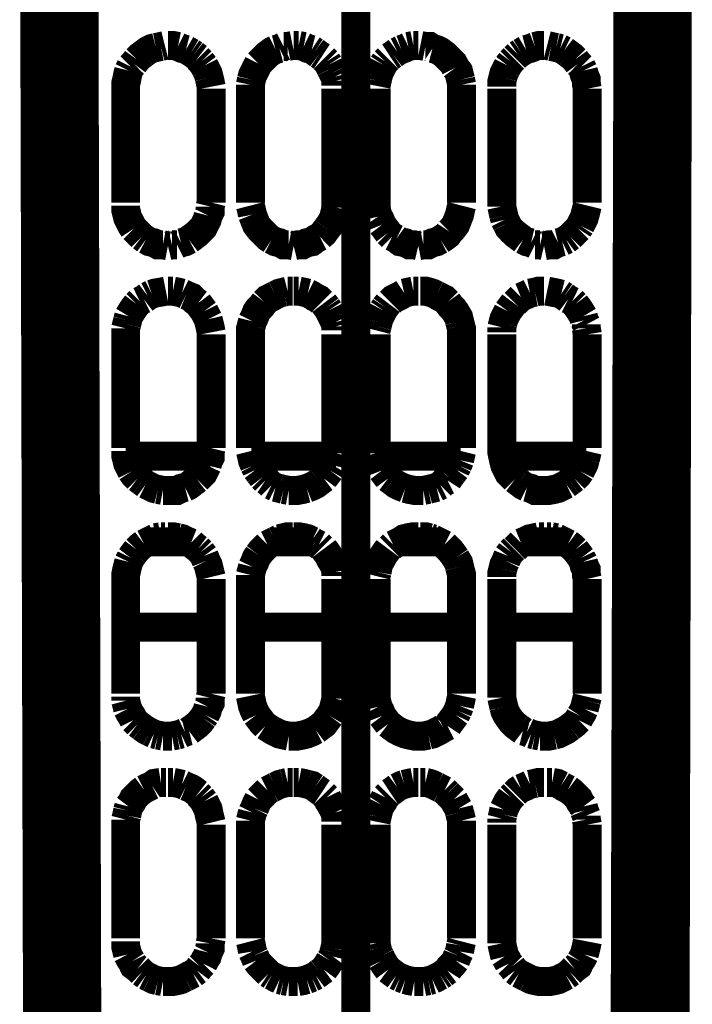
# Model space of a CAD drawing. Units: millimetres. Extents: x 0 to 432, y 0 to 280.
# Drawn here: x 363 to 375, y 134 to 151 of the extents above; entities that cross this region are included whole.
import ezdxf

# ---------------------------------------------------------------- set-up
doc = ezdxf.new("R2010")
doc.units = ezdxf.units.MM
doc.layers.add('P', color=7, linetype='Continuous')

msp = doc.modelspace()

# ---------------------------------------------------------------- linework, layer by layer
at = {"layer": 'P', "const_width": 0.508}
for points in [[(369.305, 119.715), (369.305, 155.84)], [(363.661, 154.905), (363.749, 122.343)], [(363.767, 154.905), (363.855, 122.326)], [(364.278, 122.414), (364.208, 154.922)], [(364.525, 154.922), (364.613, 122.432)], [(373.997, 122.432), (374.086, 154.922)], [(374.333, 122.414), (374.403, 154.922)], [(374.844, 154.905), (374.773, 122.326)], [(374.879, 122.343), (374.95, 154.905)], [(365.584, 150.16), (365.654, 150.213), (365.725, 150.248), (365.795, 150.266)], [(365.795, 150.266), (365.883, 150.283)], [(365.883, 150.283), (365.954, 150.301)], [(366.007, 150.301), (366.095, 150.301), (366.183, 150.283)], [(366.183, 150.283), (366.254, 150.248), (366.324, 150.23)], [(366.324, 150.23), (366.413, 150.178)], [(367.594, 149.983), (367.647, 150.036), (367.7, 150.089), (367.753, 150.142), (367.824, 150.195), (367.894, 150.23)], [(367.894, 150.23), (367.965, 150.248)], [(367.965, 150.248), (368.035, 150.283)], [(368.035, 150.283), (368.106, 150.283)], [(368.106, 150.283), (368.194, 150.301)], [(368.212, 150.301), (368.3, 150.301)], [(368.3, 150.301), (368.388, 150.283)], [(368.388, 150.283), (368.459, 150.248), (368.529, 150.23)], [(368.529, 150.23), (368.582, 150.195)], [(368.582, 150.195), (368.653, 150.142)], [(370.029, 150.195), (369.958, 150.142)], [(370.099, 150.23), (370.029, 150.195)], [(370.223, 150.283), (370.152, 150.248), (370.099, 150.23)], [(370.311, 150.301), (370.223, 150.283)], [(370.399, 150.301), (370.311, 150.301)], [(370.523, 150.283), (370.434, 150.301)], [(370.646, 150.248), (370.593, 150.283), (370.523, 150.283)], [(371.052, 149.913), (371.016, 149.983), (370.963, 150.036), (370.911, 150.089), (370.858, 150.142), (370.787, 150.195), (370.717, 150.23), (370.646, 150.248)], [(372.286, 150.23), (372.198, 150.178)], [(372.445, 150.283), (372.357, 150.248), (372.286, 150.23)], [(372.604, 150.301), (372.516, 150.301), (372.445, 150.283)], [(372.727, 150.283), (372.657, 150.301)], [(372.816, 150.266), (372.727, 150.283)], [(372.886, 150.248), (372.816, 150.266)], [(372.957, 150.213), (372.886, 150.248)], [(373.027, 150.16), (372.957, 150.213)], [(365.407, 149.983), (365.46, 150.054)], [(365.46, 150.054), (365.513, 150.107), (365.584, 150.16)], [(366.413, 150.178), (366.466, 150.142)], [(366.466, 150.142), (366.536, 150.089)], [(366.536, 150.072), (366.589, 150.019)], [(366.589, 150.019), (366.642, 149.948)], [(368.653, 150.142), (368.706, 150.107)], [(368.741, 150.072), (368.794, 150.019)], [(368.794, 150.019), (368.829, 149.966)], [(369.817, 150.019), (369.782, 149.966)], [(369.87, 150.072), (369.817, 150.019)], [(369.958, 150.142), (369.905, 150.107)], [(372.022, 150.019), (371.969, 149.948)], [(372.075, 150.072), (372.022, 150.019)], [(372.145, 150.142), (372.092, 150.089)], [(372.198, 150.178), (372.145, 150.142)], [(373.151, 150.054), (373.098, 150.107), (373.027, 150.16)], [(373.204, 149.983), (373.151, 150.054)], [(365.266, 149.543), (365.266, 149.631), (365.284, 149.701), (365.301, 149.789), (365.319, 149.86)], [(365.319, 149.86), (365.354, 149.931)], [(365.354, 149.931), (365.407, 149.983)], [(366.642, 149.948), (366.677, 149.878)], [(366.677, 149.878), (366.713, 149.807), (366.73, 149.737)], [(367.471, 149.701), (367.489, 149.772), (367.524, 149.842), (367.559, 149.913), (367.594, 149.983)], [(368.829, 149.966), (368.864, 149.895)], [(368.864, 149.895), (368.9, 149.825)], [(369.782, 149.966), (369.746, 149.895), (369.711, 149.825), (369.693, 149.754)], [(371.14, 149.701), (371.122, 149.772), (371.105, 149.842), (371.052, 149.913)], [(371.934, 149.878), (371.898, 149.807), (371.881, 149.737)], [(371.969, 149.948), (371.934, 149.878)], [(373.257, 149.931), (373.204, 149.983)], [(373.292, 149.86), (373.257, 149.931)], [(373.362, 149.543), (373.345, 149.631), (373.345, 149.701), (373.309, 149.789), (373.292, 149.86)], [(366.73, 149.737), (366.748, 149.666), (366.765, 149.578)], [(367.453, 149.613), (367.471, 149.701)], [(368.9, 149.825), (368.935, 149.754)], [(368.935, 149.754), (368.953, 149.684)], [(368.953, 149.684), (368.953, 149.595)], [(369.676, 149.684), (369.658, 149.595)], [(369.693, 149.754), (369.676, 149.684)], [(371.158, 149.613), (371.14, 149.701)], [(371.881, 149.737), (371.863, 149.666), (371.863, 149.578)], [(365.266, 147.549), (365.266, 149.543)], [(366.765, 149.543), (366.765, 147.549)], [(367.453, 149.543), (367.453, 149.613)], [(367.453, 147.549), (367.453, 149.543)], [(368.953, 149.543), (368.953, 147.549)], [(369.658, 147.549), (369.658, 149.543)], [(371.158, 149.543), (371.158, 149.613)], [(371.158, 149.543), (371.158, 147.549)], [(371.863, 147.549), (371.863, 149.543)], [(373.362, 149.543), (373.362, 147.549)], [(365.337, 147.214), (365.301, 147.285), (365.284, 147.355), (365.266, 147.426), (365.266, 147.496)], [(366.748, 147.479), (366.748, 147.391), (366.713, 147.32)], [(366.765, 147.549), (366.748, 147.479)], [(367.489, 147.338), (367.471, 147.426), (367.453, 147.496)], [(368.953, 147.461), (368.935, 147.373), (368.917, 147.302), (368.9, 147.249), (368.847, 147.161), (368.794, 147.091)], [(368.953, 147.549), (368.953, 147.461)], [(369.658, 147.549), (369.658, 147.461), (369.676, 147.373), (369.693, 147.302)], [(370.946, 147.038), (370.999, 147.091), (371.052, 147.161), (371.087, 147.249), (371.122, 147.338), (371.14, 147.426), (371.158, 147.496)], [(371.863, 147.549), (371.863, 147.479)], [(371.863, 147.479), (371.881, 147.391), (371.898, 147.32)], [(373.274, 147.214), (373.309, 147.285), (373.327, 147.355), (373.345, 147.426), (373.362, 147.496)], [(366.713, 147.32), (366.695, 147.249), (366.66, 147.179), (366.624, 147.108), (366.571, 147.055), (366.518, 147.003), (366.448, 146.95), (366.377, 146.897)], [(367.524, 147.249), (367.489, 147.338)], [(369.693, 147.302), (369.729, 147.249), (369.764, 147.161)], [(371.898, 147.32), (371.916, 147.249)], [(365.407, 147.091), (365.372, 147.144), (365.337, 147.214)], [(365.478, 147.02), (365.407, 147.091)], [(367.665, 147.038), (367.612, 147.091), (367.559, 147.161), (367.524, 147.249)], [(368.794, 147.091), (368.741, 147.02), (368.67, 146.95)], [(369.764, 147.161), (369.817, 147.091), (369.87, 147.02)], [(371.916, 147.249), (371.951, 147.179)], [(371.951, 147.179), (371.987, 147.108), (372.039, 147.055), (372.092, 147.003), (372.163, 146.95), (372.233, 146.897)], [(373.063, 146.95), (373.133, 147.02), (373.204, 147.091)], [(373.204, 147.091), (373.239, 147.144)], [(373.239, 147.144), (373.274, 147.214)], [(365.548, 146.95), (365.478, 147.02)], [(365.619, 146.897), (365.548, 146.95)], [(367.824, 146.897), (367.771, 146.932), (367.718, 146.985), (367.665, 147.038)], [(368.67, 146.95), (368.6, 146.914), (368.529, 146.861), (368.441, 146.844), (368.371, 146.808), (368.282, 146.808), (368.212, 146.791)], [(369.87, 147.02), (369.94, 146.95)], [(369.94, 146.95), (370.011, 146.914)], [(370.011, 146.914), (370.082, 146.861), (370.17, 146.844), (370.24, 146.808), (370.328, 146.808), (370.399, 146.791)], [(370.787, 146.897), (370.84, 146.932), (370.911, 146.985), (370.946, 147.038)], [(372.992, 146.897), (373.063, 146.95)], [(365.919, 146.808), (365.831, 146.808), (365.76, 146.844), (365.689, 146.861), (365.619, 146.897)], [(366.007, 146.791), (365.919, 146.808)], [(366.078, 146.808), (366.007, 146.791)], [(366.166, 146.808), (366.078, 146.808)], [(366.236, 146.844), (366.166, 146.808)], [(366.377, 146.897), (366.307, 146.861), (366.236, 146.844)], [(368.124, 146.808), (368.035, 146.808), (367.965, 146.844), (367.894, 146.861), (367.824, 146.897)], [(368.212, 146.791), (368.124, 146.808)], [(370.399, 146.791), (370.487, 146.808)], [(370.487, 146.808), (370.575, 146.808), (370.646, 146.844), (370.717, 146.861), (370.787, 146.897)], [(372.233, 146.897), (372.304, 146.861), (372.375, 146.844)], [(372.375, 146.844), (372.445, 146.808)], [(372.445, 146.808), (372.533, 146.808)], [(372.533, 146.808), (372.604, 146.791)], [(372.604, 146.791), (372.692, 146.808), (372.78, 146.808), (372.851, 146.844)], [(372.851, 146.844), (372.921, 146.861)], [(372.921, 146.861), (372.992, 146.897)], [(365.584, 145.856), (365.654, 145.909)], [(365.654, 145.909), (365.725, 145.944)], [(365.725, 145.944), (365.778, 145.962), (365.883, 145.979), (365.972, 145.997)], [(366.007, 145.997), (366.095, 145.997)], [(366.095, 145.997), (366.183, 145.979), (366.254, 145.962)], [(366.254, 145.962), (366.324, 145.927)], [(366.324, 145.927), (366.413, 145.891), (366.466, 145.838), (366.536, 145.785)], [(367.7, 145.803), (367.753, 145.856), (367.824, 145.891), (367.894, 145.927)], [(367.894, 145.927), (367.965, 145.962), (368.035, 145.979)], [(368.035, 145.979), (368.106, 145.997)], [(368.106, 145.997), (368.194, 145.997)], [(368.212, 145.997), (368.3, 145.997)], [(368.3, 145.997), (368.388, 145.979), (368.459, 145.962)], [(368.459, 145.962), (368.529, 145.927), (368.582, 145.891), (368.653, 145.856), (368.706, 145.803)], [(370.152, 145.962), (370.099, 145.927), (370.029, 145.891), (369.958, 145.856), (369.905, 145.803)], [(370.311, 145.997), (370.223, 145.979), (370.152, 145.962)], [(370.399, 145.997), (370.311, 145.997)], [(370.717, 145.927), (370.646, 145.962), (370.593, 145.979), (370.523, 145.997), (370.434, 145.997)], [(370.911, 145.803), (370.858, 145.856), (370.787, 145.891), (370.717, 145.927)], [(372.198, 145.891), (372.145, 145.838), (372.092, 145.785)], [(372.357, 145.962), (372.286, 145.927), (372.198, 145.891)], [(372.445, 145.979), (372.357, 145.962)], [(372.604, 145.997), (372.516, 145.997), (372.445, 145.979)], [(372.904, 145.944), (372.833, 145.962), (372.745, 145.979), (372.657, 145.997)], [(372.957, 145.909), (372.904, 145.944)], [(373.027, 145.856), (372.957, 145.909)], [(365.319, 145.556), (365.372, 145.644), (365.407, 145.697), (365.46, 145.768)], [(365.46, 145.768), (365.513, 145.821)], [(365.513, 145.821), (365.584, 145.856)], [(366.536, 145.785), (366.589, 145.715), (366.642, 145.644)], [(367.489, 145.468), (367.524, 145.538), (367.559, 145.627), (367.594, 145.68), (367.647, 145.733), (367.7, 145.803)], [(368.741, 145.785), (368.794, 145.715)], [(368.794, 145.715), (368.829, 145.662)], [(369.817, 145.715), (369.782, 145.662)], [(369.87, 145.785), (369.817, 145.715)], [(371.122, 145.468), (371.105, 145.538), (371.052, 145.627), (371.016, 145.68), (370.963, 145.733), (370.911, 145.803)], [(372.075, 145.785), (372.022, 145.715), (371.969, 145.644)], [(373.098, 145.821), (373.027, 145.856)], [(373.151, 145.768), (373.098, 145.821)], [(373.292, 145.556), (373.239, 145.644), (373.204, 145.697), (373.151, 145.768)], [(365.301, 145.486), (365.319, 145.556)], [(366.642, 145.644), (366.677, 145.574)], [(366.677, 145.574), (366.713, 145.503)], [(368.829, 145.662), (368.864, 145.591), (368.9, 145.521)], [(369.746, 145.591), (369.711, 145.521), (369.693, 145.45)], [(369.782, 145.662), (369.746, 145.591)], [(371.969, 145.644), (371.934, 145.574), (371.898, 145.503), (371.881, 145.433)], [(373.309, 145.486), (373.292, 145.556)], [(365.266, 145.344), (365.284, 145.415)], [(365.284, 145.415), (365.301, 145.486)], [(366.713, 145.503), (366.73, 145.433), (366.748, 145.362), (366.765, 145.274)], [(367.453, 145.239), (367.453, 145.327), (367.471, 145.397)], [(367.471, 145.397), (367.489, 145.468)], [(368.9, 145.521), (368.935, 145.45)], [(368.935, 145.45), (368.953, 145.38)], [(368.953, 145.38), (368.953, 145.309)], [(369.676, 145.38), (369.658, 145.309)], [(369.693, 145.45), (369.676, 145.38)], [(371.14, 145.397), (371.122, 145.468)], [(371.158, 145.239), (371.158, 145.327), (371.14, 145.397)], [(371.881, 145.433), (371.863, 145.362)], [(371.863, 145.362), (371.863, 145.274)], [(373.345, 145.415), (373.309, 145.486)], [(373.345, 145.344), (373.345, 145.415)], [(365.266, 145.239), (365.266, 145.344)], [(365.266, 143.245), (365.266, 145.239)], [(366.765, 145.239), (366.765, 143.245)], [(367.453, 143.245), (367.453, 145.239)], [(368.953, 145.239), (368.953, 143.245)], [(369.658, 143.245), (369.658, 145.239)], [(371.158, 145.239), (371.158, 143.245)], [(371.863, 143.245), (371.863, 145.239)], [(373.362, 145.239), (373.345, 145.344)], [(373.362, 145.239), (373.362, 143.245)], [(365.284, 143.051), (365.266, 143.122), (365.266, 143.193)], [(366.765, 143.245), (366.748, 143.175), (366.748, 143.087), (366.713, 143.016)], [(367.524, 142.946), (367.489, 143.034), (367.471, 143.122), (367.453, 143.193)], [(368.953, 143.157), (368.935, 143.087)], [(368.953, 143.245), (368.953, 143.157)], [(369.658, 143.245), (369.658, 143.157)], [(369.658, 143.157), (369.676, 143.087), (369.693, 143.016), (369.729, 142.946)], [(371.122, 143.034), (371.14, 143.122)], [(371.14, 143.122), (371.158, 143.193)], [(371.863, 143.245), (371.863, 143.175), (371.881, 143.087), (371.898, 143.016), (371.916, 142.946), (371.951, 142.875), (371.987, 142.804), (372.039, 142.752)], [(373.327, 143.051), (373.345, 143.122), (373.362, 143.193)], [(366.748, 143.104), (365.266, 143.104)], [(365.372, 142.84), (365.337, 142.91), (365.301, 142.981), (365.284, 143.051)], [(366.695, 142.946), (366.66, 142.875), (366.624, 142.804), (366.571, 142.752)], [(366.713, 143.016), (366.695, 142.946)], [(368.953, 143.104), (367.471, 143.104)], [(367.559, 142.875), (367.524, 142.946)], [(368.9, 142.946), (368.847, 142.857)], [(368.917, 143.016), (368.9, 142.946)], [(368.935, 143.087), (368.917, 143.016)], [(371.14, 143.104), (369.676, 143.104)], [(369.729, 142.946), (369.764, 142.857)], [(371.052, 142.875), (371.087, 142.946)], [(371.087, 142.946), (371.122, 143.034)], [(373.345, 143.104), (371.863, 143.104)], [(373.239, 142.84), (373.274, 142.91), (373.309, 142.981), (373.327, 143.051)], [(365.478, 142.716), (365.407, 142.787), (365.372, 142.84)], [(367.612, 142.804), (367.559, 142.875)], [(367.665, 142.734), (367.612, 142.804)], [(368.847, 142.857), (368.794, 142.787), (368.741, 142.716)], [(369.764, 142.857), (369.817, 142.787), (369.87, 142.716)], [(370.946, 142.734), (370.999, 142.804)], [(370.999, 142.804), (371.052, 142.875)], [(373.133, 142.716), (373.204, 142.787), (373.239, 142.84)], [(365.548, 142.663), (365.478, 142.716)], [(365.619, 142.61), (365.548, 142.663)], [(365.689, 142.575), (365.619, 142.61)], [(366.448, 142.646), (366.377, 142.593), (366.307, 142.558)], [(366.518, 142.699), (366.448, 142.646)], [(366.571, 142.752), (366.518, 142.699)], [(367.718, 142.681), (367.665, 142.734)], [(367.824, 142.593), (367.771, 142.646), (367.718, 142.681)], [(368.67, 142.663), (368.6, 142.61), (368.529, 142.575), (368.441, 142.54)], [(368.741, 142.716), (368.67, 142.663)], [(369.87, 142.716), (369.94, 142.663)], [(369.94, 142.663), (370.011, 142.61), (370.082, 142.575), (370.17, 142.54)], [(370.787, 142.593), (370.84, 142.646), (370.911, 142.681)], [(370.911, 142.681), (370.946, 142.734)], [(372.039, 142.752), (372.092, 142.699)], [(372.092, 142.699), (372.163, 142.646)], [(372.163, 142.646), (372.233, 142.593), (372.304, 142.558)], [(372.921, 142.575), (372.992, 142.61)], [(372.992, 142.61), (373.063, 142.663)], [(373.063, 142.663), (373.133, 142.716)], [(365.831, 142.522), (365.76, 142.54), (365.689, 142.575)], [(365.919, 142.505), (365.831, 142.522)], [(366.007, 142.505), (365.919, 142.505)], [(366.307, 142.558), (366.236, 142.54), (366.166, 142.505), (366.078, 142.505), (366.007, 142.505)], [(367.894, 142.558), (367.824, 142.593)], [(367.965, 142.54), (367.894, 142.558)], [(368.035, 142.522), (367.965, 142.54)], [(368.124, 142.505), (368.035, 142.522)], [(368.212, 142.505), (368.124, 142.505)], [(368.441, 142.54), (368.371, 142.522), (368.282, 142.505), (368.212, 142.505)], [(370.17, 142.54), (370.24, 142.522), (370.328, 142.505), (370.399, 142.505)], [(370.399, 142.505), (370.487, 142.505)], [(370.487, 142.505), (370.575, 142.522)], [(370.575, 142.522), (370.646, 142.54)], [(370.646, 142.54), (370.717, 142.558)], [(370.717, 142.558), (370.787, 142.593)], [(372.304, 142.558), (372.375, 142.54), (372.445, 142.505), (372.533, 142.505), (372.604, 142.505)], [(372.604, 142.505), (372.692, 142.505), (372.78, 142.522), (372.851, 142.54), (372.921, 142.575)], [(365.46, 141.464), (365.513, 141.517), (365.584, 141.57)], [(365.584, 141.57), (365.654, 141.605), (365.725, 141.64), (365.795, 141.676)], [(366.36, 141.605), (365.654, 141.605)], [(365.795, 141.676), (365.883, 141.693)], [(365.883, 141.693), (365.954, 141.693)], [(366.007, 141.693), (366.095, 141.693), (366.183, 141.676)], [(366.183, 141.676), (366.254, 141.658), (366.324, 141.623), (366.413, 141.587)], [(366.413, 141.587), (366.466, 141.534), (366.536, 141.482)], [(367.753, 141.552), (367.824, 141.587)], [(367.824, 141.587), (367.894, 141.623)], [(368.565, 141.605), (367.841, 141.605)], [(367.894, 141.623), (367.965, 141.658)], [(367.965, 141.658), (368.035, 141.676), (368.106, 141.693), (368.194, 141.693)], [(368.212, 141.693), (368.3, 141.693), (368.388, 141.676), (368.459, 141.658), (368.529, 141.623)], [(368.529, 141.623), (368.582, 141.587)], [(368.582, 141.587), (368.653, 141.552)], [(370.029, 141.587), (369.958, 141.552)], [(370.099, 141.623), (370.029, 141.587)], [(370.769, 141.605), (370.046, 141.605)], [(370.399, 141.693), (370.311, 141.693), (370.223, 141.676), (370.152, 141.658), (370.099, 141.623)], [(370.593, 141.676), (370.523, 141.693), (370.434, 141.693)], [(370.646, 141.658), (370.593, 141.676)], [(370.787, 141.587), (370.717, 141.623), (370.646, 141.658)], [(370.858, 141.552), (370.787, 141.587)], [(372.198, 141.587), (372.145, 141.534), (372.092, 141.482)], [(372.445, 141.676), (372.357, 141.658), (372.286, 141.623), (372.198, 141.587)], [(372.957, 141.605), (372.251, 141.605)], [(372.516, 141.693), (372.445, 141.676)], [(372.604, 141.693), (372.516, 141.693)], [(372.727, 141.693), (372.657, 141.693)], [(372.816, 141.676), (372.727, 141.693)], [(372.886, 141.64), (372.816, 141.676)], [(372.957, 141.605), (372.886, 141.64)], [(373.027, 141.57), (372.957, 141.605)], [(373.151, 141.464), (373.098, 141.517), (373.027, 141.57)], [(365.354, 141.323), (365.407, 141.393)], [(365.407, 141.393), (365.46, 141.464)], [(366.536, 141.482), (366.589, 141.429)], [(366.589, 141.429), (366.642, 141.358)], [(367.594, 141.376), (367.647, 141.446), (367.7, 141.499), (367.753, 141.552)], [(368.653, 141.552), (368.706, 141.499)], [(368.741, 141.482), (368.794, 141.411), (368.829, 141.358), (368.864, 141.288), (368.9, 141.235), (368.935, 141.164), (368.953, 141.076)], [(369.87, 141.482), (369.817, 141.411), (369.782, 141.358), (369.746, 141.288), (369.711, 141.235), (369.693, 141.164), (369.676, 141.076)], [(369.958, 141.552), (369.905, 141.499)], [(371.052, 141.323), (371.016, 141.376), (370.963, 141.446), (370.911, 141.499), (370.858, 141.552)], [(372.022, 141.429), (371.969, 141.358)], [(372.075, 141.482), (372.022, 141.429)], [(373.204, 141.393), (373.151, 141.464)], [(373.257, 141.323), (373.204, 141.393)], [(365.266, 140.952), (365.266, 141.023), (365.284, 141.111), (365.301, 141.182), (365.319, 141.252)], [(365.319, 141.252), (365.354, 141.323)], [(366.642, 141.358), (366.677, 141.27)], [(366.677, 141.27), (366.713, 141.199), (366.73, 141.129), (366.748, 141.058)], [(367.489, 141.164), (367.524, 141.235), (367.559, 141.323), (367.594, 141.376)], [(371.122, 141.164), (371.105, 141.235), (371.052, 141.323)], [(371.934, 141.27), (371.898, 141.199), (371.881, 141.129)], [(371.969, 141.358), (371.934, 141.27)], [(373.292, 141.252), (373.257, 141.323)], [(373.362, 140.952), (373.345, 141.023), (373.345, 141.111), (373.309, 141.182), (373.292, 141.252)], [(366.748, 141.058), (366.765, 140.988)], [(367.453, 141.023), (367.471, 141.093), (367.489, 141.164)], [(368.953, 141.076), (368.953, 141.005)], [(369.676, 141.076), (369.658, 141.005)], [(371.158, 140.952), (371.158, 141.023), (371.14, 141.093), (371.122, 141.164)], [(371.881, 141.129), (371.863, 141.058), (371.863, 140.988)], [(365.266, 138.942), (365.266, 140.952)], [(366.765, 140.952), (366.765, 138.942)], [(367.453, 140.952), (367.453, 141.023)], [(367.453, 138.942), (367.453, 140.952)], [(368.953, 140.952), (368.953, 138.942)], [(369.658, 138.942), (369.658, 140.952)], [(371.158, 140.952), (371.158, 138.942)], [(371.863, 138.942), (371.863, 140.952)], [(373.362, 140.952), (373.362, 138.942)], [(365.266, 140.106), (366.765, 140.106)], [(367.453, 140.106), (368.953, 140.106)], [(369.658, 140.106), (371.158, 140.106)], [(371.863, 140.106), (373.362, 140.106)], [(365.266, 138.818), (365.266, 138.889)], [(365.301, 138.677), (365.284, 138.748), (365.266, 138.818)], [(366.748, 138.871), (366.748, 138.783), (366.713, 138.712)], [(366.765, 138.942), (366.748, 138.871)], [(367.471, 138.818), (367.453, 138.906)], [(367.559, 138.571), (367.524, 138.642), (367.489, 138.73), (367.471, 138.818)], [(368.953, 138.853), (368.935, 138.783), (368.917, 138.712), (368.9, 138.642), (368.847, 138.553)], [(368.953, 138.942), (368.953, 138.853)], [(369.658, 138.942), (369.658, 138.853), (369.676, 138.783), (369.693, 138.712)], [(371.122, 138.73), (371.14, 138.818)], [(371.14, 138.818), (371.158, 138.906)], [(371.863, 138.942), (371.863, 138.871)], [(371.863, 138.871), (371.881, 138.783), (371.898, 138.712)], [(373.309, 138.677), (373.327, 138.748), (373.345, 138.818)], [(373.345, 138.818), (373.362, 138.889)], [(365.407, 138.483), (365.372, 138.553), (365.337, 138.606), (365.301, 138.677)], [(366.713, 138.712), (366.695, 138.642), (366.66, 138.571)], [(369.693, 138.712), (369.729, 138.642), (369.764, 138.553)], [(371.052, 138.571), (371.087, 138.642)], [(371.087, 138.642), (371.122, 138.73)], [(371.898, 138.712), (371.916, 138.642), (371.951, 138.571), (371.987, 138.518), (372.039, 138.448), (372.092, 138.395), (372.163, 138.342)], [(373.239, 138.553), (373.274, 138.606), (373.309, 138.677)], [(365.478, 138.412), (365.407, 138.483)], [(366.624, 138.518), (366.571, 138.448), (366.518, 138.395), (366.448, 138.342)], [(366.66, 138.571), (366.624, 138.518)], [(367.718, 138.377), (367.665, 138.43), (367.612, 138.501), (367.559, 138.571)], [(368.847, 138.553), (368.794, 138.483), (368.741, 138.412), (368.67, 138.359), (368.6, 138.307)], [(369.764, 138.553), (369.817, 138.483), (369.87, 138.412)], [(370.911, 138.377), (370.946, 138.43), (370.999, 138.501), (371.052, 138.571)], [(373.063, 138.359), (373.133, 138.412), (373.204, 138.483)], [(373.204, 138.483), (373.239, 138.553)], [(365.548, 138.359), (365.478, 138.412)], [(365.689, 138.271), (365.619, 138.307), (365.548, 138.359)], [(366.377, 138.289), (366.307, 138.271)], [(366.448, 138.342), (366.377, 138.289)], [(367.771, 138.342), (367.718, 138.377)], [(368.124, 138.201), (368.035, 138.218), (367.965, 138.236), (367.894, 138.271), (367.824, 138.307), (367.771, 138.342)], [(368.6, 138.307), (368.529, 138.271), (368.441, 138.236), (368.371, 138.218), (368.282, 138.201), (368.212, 138.201)], [(369.87, 138.412), (369.94, 138.359), (370.011, 138.307), (370.082, 138.271), (370.17, 138.236), (370.24, 138.218), (370.328, 138.201), (370.399, 138.201)], [(370.575, 138.218), (370.646, 138.236), (370.717, 138.271), (370.787, 138.307), (370.84, 138.342)], [(370.84, 138.342), (370.911, 138.377)], [(372.163, 138.342), (372.233, 138.289)], [(372.233, 138.289), (372.304, 138.271)], [(372.78, 138.218), (372.851, 138.236), (372.921, 138.271), (372.992, 138.307), (373.063, 138.359)], [(365.76, 138.236), (365.689, 138.271)], [(365.831, 138.218), (365.76, 138.236)], [(365.919, 138.201), (365.831, 138.218)], [(366.007, 138.201), (365.919, 138.201)], [(366.078, 138.201), (366.007, 138.201)], [(366.166, 138.218), (366.078, 138.201)], [(366.236, 138.236), (366.166, 138.218)], [(366.307, 138.271), (366.236, 138.236)], [(368.212, 138.201), (368.124, 138.201)], [(370.399, 138.201), (370.487, 138.201), (370.575, 138.218)], [(372.304, 138.271), (372.375, 138.236)], [(372.375, 138.236), (372.445, 138.218)], [(372.445, 138.218), (372.533, 138.201)], [(372.533, 138.201), (372.604, 138.201)], [(372.604, 138.201), (372.692, 138.201), (372.78, 138.218)], [(365.46, 137.16), (365.513, 137.213), (365.584, 137.266)], [(365.584, 137.266), (365.654, 137.301), (365.725, 137.336)], [(365.725, 137.336), (365.778, 137.372), (365.883, 137.389)], [(365.883, 137.389), (365.972, 137.389)], [(366.007, 137.389), (366.095, 137.389)], [(366.095, 137.389), (366.183, 137.372), (366.254, 137.354)], [(366.254, 137.354), (366.324, 137.319)], [(366.324, 137.319), (366.413, 137.283), (366.466, 137.248), (366.536, 137.195)], [(367.753, 137.248), (367.824, 137.283)], [(367.824, 137.283), (367.894, 137.319)], [(367.894, 137.319), (367.965, 137.354), (368.035, 137.372)], [(368.035, 137.372), (368.106, 137.389)], [(368.106, 137.389), (368.194, 137.389)], [(368.212, 137.389), (368.3, 137.389)], [(368.3, 137.389), (368.388, 137.372), (368.459, 137.354)], [(368.459, 137.354), (368.529, 137.336), (368.582, 137.301)], [(368.582, 137.301), (368.653, 137.248), (368.706, 137.213)], [(370.029, 137.301), (369.958, 137.248), (369.905, 137.213)], [(370.152, 137.354), (370.099, 137.336), (370.029, 137.301)], [(370.311, 137.389), (370.223, 137.372), (370.152, 137.354)], [(370.399, 137.389), (370.311, 137.389)], [(370.523, 137.389), (370.434, 137.389)], [(370.717, 137.319), (370.646, 137.354), (370.593, 137.372), (370.523, 137.389)], [(370.787, 137.283), (370.717, 137.319)], [(370.858, 137.248), (370.787, 137.283)], [(372.198, 137.283), (372.145, 137.248), (372.092, 137.195)], [(372.357, 137.354), (372.286, 137.319), (372.198, 137.283)], [(372.445, 137.372), (372.357, 137.354)], [(372.604, 137.389), (372.516, 137.389), (372.445, 137.372)], [(372.745, 137.389), (372.657, 137.389)], [(372.904, 137.336), (372.833, 137.372), (372.745, 137.389)], [(373.027, 137.266), (372.957, 137.301), (372.904, 137.336)], [(373.151, 137.16), (373.098, 137.213), (373.027, 137.266)], [(365.319, 136.966), (365.372, 137.037), (365.407, 137.107), (365.46, 137.16)], [(366.536, 137.178), (366.589, 137.125)], [(366.589, 137.125), (366.642, 137.054)], [(367.524, 136.931), (367.559, 137.019), (367.594, 137.089)], [(367.594, 137.089), (367.647, 137.142), (367.7, 137.195)], [(367.7, 137.195), (367.753, 137.248)], [(368.741, 137.178), (368.794, 137.125)], [(368.794, 137.125), (368.829, 137.054), (368.864, 137.001), (368.9, 136.931), (368.935, 136.86)], [(369.817, 137.125), (369.782, 137.054), (369.746, 137.001)], [(369.87, 137.178), (369.817, 137.125)], [(370.911, 137.195), (370.858, 137.248)], [(371.016, 137.089), (370.963, 137.142), (370.911, 137.195)], [(371.105, 136.931), (371.052, 137.019), (371.016, 137.089)], [(372.022, 137.125), (371.969, 137.054), (371.934, 136.984), (371.898, 136.913)], [(372.075, 137.178), (372.022, 137.125)], [(373.292, 136.966), (373.239, 137.037), (373.204, 137.107), (373.151, 137.16)], [(365.301, 136.895), (365.319, 136.966)], [(366.642, 137.054), (366.677, 136.984), (366.713, 136.913), (366.73, 136.825), (366.748, 136.754), (366.765, 136.684)], [(367.489, 136.86), (367.524, 136.931)], [(369.746, 137.001), (369.711, 136.931), (369.693, 136.86), (369.676, 136.79)], [(371.122, 136.86), (371.105, 136.931)], [(371.898, 136.913), (371.881, 136.825)], [(373.309, 136.895), (373.292, 136.966)], [(365.266, 136.737), (365.284, 136.807)], [(365.266, 136.648), (365.266, 136.737)], [(365.284, 136.807), (365.301, 136.895)], [(367.453, 136.719), (367.471, 136.79)], [(367.471, 136.79), (367.489, 136.86)], [(368.935, 136.86), (368.953, 136.79), (368.953, 136.701)], [(369.676, 136.79), (369.658, 136.701)], [(371.14, 136.79), (371.122, 136.86)], [(371.158, 136.719), (371.14, 136.79)], [(371.881, 136.825), (371.863, 136.754)], [(371.863, 136.754), (371.863, 136.684)], [(373.345, 136.807), (373.309, 136.895)], [(373.345, 136.737), (373.345, 136.807)], [(373.362, 136.648), (373.345, 136.737)], [(365.266, 134.655), (365.266, 136.648)], [(366.765, 136.648), (366.765, 134.655)], [(367.453, 136.648), (367.453, 136.719)], [(367.453, 134.655), (367.453, 136.648)], [(368.953, 136.648), (368.953, 134.655)], [(369.658, 134.655), (369.658, 136.648)], [(371.158, 136.648), (371.158, 136.719)], [(371.158, 136.648), (371.158, 134.655)], [(371.863, 134.655), (371.863, 136.648)], [(373.362, 136.648), (373.362, 134.655)], [(365.301, 134.373), (365.284, 134.444), (365.266, 134.514), (365.266, 134.602)], [(366.748, 134.567), (366.748, 134.479), (366.713, 134.408)], [(366.765, 134.655), (366.748, 134.567)], [(367.489, 134.426), (367.471, 134.532), (367.453, 134.602)], [(368.953, 134.655), (368.953, 134.567), (368.935, 134.479)], [(369.658, 134.655), (369.658, 134.567)], [(369.658, 134.567), (369.676, 134.479)], [(371.122, 134.426), (371.14, 134.532)], [(371.14, 134.532), (371.158, 134.602)], [(371.863, 134.655), (371.863, 134.567)], [(371.863, 134.567), (371.881, 134.479), (371.898, 134.408), (371.916, 134.338)], [(373.309, 134.373), (373.327, 134.444), (373.345, 134.514), (373.362, 134.602)], [(365.372, 134.25), (365.337, 134.303), (365.301, 134.373)], [(366.713, 134.408), (366.695, 134.338), (366.66, 134.285), (366.624, 134.214)], [(367.524, 134.355), (367.489, 134.426)], [(367.559, 134.267), (367.524, 134.355)], [(368.9, 134.338), (368.847, 134.267)], [(368.917, 134.408), (368.9, 134.338)], [(368.935, 134.479), (368.917, 134.408)], [(369.676, 134.479), (369.693, 134.408), (369.729, 134.338)], [(369.729, 134.338), (369.764, 134.267)], [(371.052, 134.267), (371.087, 134.355)], [(371.087, 134.355), (371.122, 134.426)], [(371.916, 134.338), (371.951, 134.285), (371.987, 134.214)], [(373.239, 134.25), (373.274, 134.303), (373.309, 134.373)], [(365.478, 134.126), (365.407, 134.179), (365.372, 134.25)], [(366.571, 134.161), (366.518, 134.091)], [(366.624, 134.214), (366.571, 134.161)], [(367.718, 134.091), (367.665, 134.144), (367.612, 134.197), (367.559, 134.267)], [(368.847, 134.267), (368.794, 134.179), (368.741, 134.108)], [(369.764, 134.267), (369.817, 134.179), (369.87, 134.108)], [(370.911, 134.091), (370.946, 134.144), (370.999, 134.197), (371.052, 134.267)], [(371.987, 134.214), (372.039, 134.161)], [(372.039, 134.161), (372.092, 134.091)], [(373.133, 134.126), (373.204, 134.179), (373.239, 134.25)], [(365.548, 134.056), (365.478, 134.126)], [(365.619, 134.003), (365.548, 134.056)], [(365.689, 133.967), (365.619, 134.003)], [(366.448, 134.038), (366.377, 134.003), (366.307, 133.967)], [(366.518, 134.091), (366.448, 134.038)], [(367.771, 134.038), (367.718, 134.091)], [(367.824, 134.003), (367.771, 134.038)], [(367.965, 133.932), (367.894, 133.967), (367.824, 134.003)], [(368.6, 134.003), (368.529, 133.967)], [(368.67, 134.056), (368.6, 134.003)], [(368.741, 134.108), (368.67, 134.056)], [(369.87, 134.108), (369.94, 134.056)], [(369.94, 134.056), (370.011, 134.003)], [(370.011, 134.003), (370.082, 133.967)], [(370.646, 133.932), (370.717, 133.967), (370.787, 134.003)], [(370.787, 134.003), (370.84, 134.038)], [(370.84, 134.038), (370.911, 134.091)], [(372.092, 134.091), (372.163, 134.038)], [(372.163, 134.038), (372.233, 134.003), (372.304, 133.967)], [(372.921, 133.967), (372.992, 134.003)], [(372.992, 134.003), (373.063, 134.056)], [(373.063, 134.056), (373.133, 134.126)], [(365.831, 133.914), (365.76, 133.932), (365.689, 133.967)], [(365.919, 133.897), (365.831, 133.914)], [(366.007, 133.897), (365.919, 133.897)], [(366.307, 133.967), (366.236, 133.932), (366.166, 133.914), (366.078, 133.897), (366.007, 133.897)], [(368.035, 133.914), (367.965, 133.932)], [(368.124, 133.897), (368.035, 133.914)], [(368.212, 133.897), (368.124, 133.897)], [(368.282, 133.897), (368.212, 133.897)], [(368.441, 133.932), (368.371, 133.914), (368.282, 133.897)], [(368.529, 133.967), (368.441, 133.932)], [(370.082, 133.967), (370.17, 133.932)], [(370.17, 133.932), (370.24, 133.914), (370.328, 133.897)], [(370.328, 133.897), (370.399, 133.897)], [(370.399, 133.897), (370.487, 133.897)], [(370.487, 133.897), (370.575, 133.914)], [(370.575, 133.914), (370.646, 133.932)], [(372.304, 133.967), (372.375, 133.932), (372.445, 133.914), (372.533, 133.897), (372.604, 133.897)], [(372.604, 133.897), (372.692, 133.897), (372.78, 133.914), (372.851, 133.932), (372.921, 133.967)]]:
    msp.add_lwpolyline(points, dxfattribs=at)

doc.saveas('drawing.dxf')
